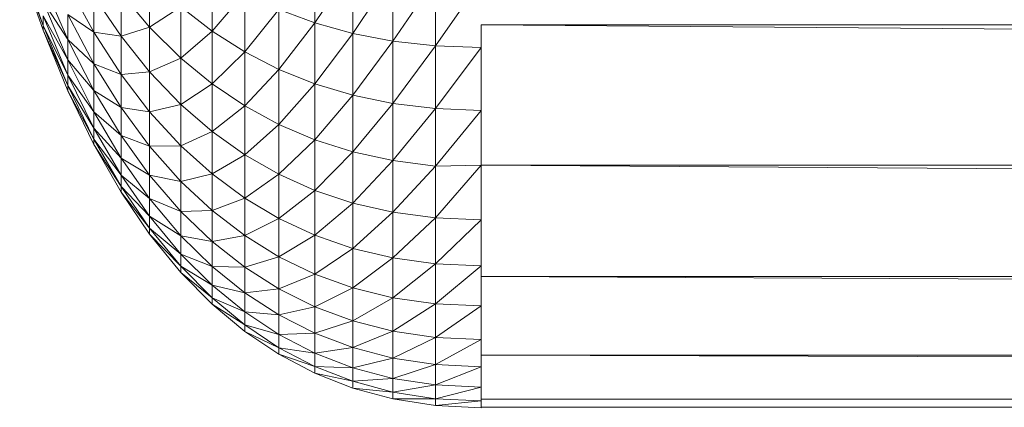
# Model space of a CAD drawing. Units: millimetres. Extents: x -2043 to 4677, y -2039 to 2713.
# Drawn here: x -415 to -380, y 650 to 664 of the extents above; entities that cross this region are included whole.
import ezdxf

# ---------------------------------------------------------------- set-up
doc = ezdxf.new("R2010")
doc.units = ezdxf.units.MM
doc.layers.add('A-GENM', color=13, linetype='Continuous', lineweight=9)
doc.layers.add('G-IMPT', color=8, linetype='Continuous', lineweight=9)

# ---------------------------------------------------------------- blocks, each defined once
blk = doc.blocks.new('41 - 41_DWG-457354-Level 1')
at = {"layer": 'G-IMPT'}
for p, q in [((-226.045, 899.552), (-223.671, 898.726)), ((-225.888, 899.552), (-223.501, 898.726)), ((-225.888, 899.552), (-223.501, 898.726)), ((-225.888, 899.552), (-223.671, 898.726)), ((-225.188, 898.726), (-223.172, 897.854)), ((-224.517, 898.726), (-222.455, 897.854)), ((-224.517, 898.726), (-223.172, 897.854)), ((-223.671, 898.726), (-224.01, 898.726)), ((-224.01, 898.726), (-221.913, 897.854)), ((-224.01, 898.726), (-222.455, 897.854)), ((-223.501, 898.726), (-223.671, 898.726)), ((-223.671, 898.726), (-221.551, 897.854)), ((-223.671, 898.726), (-221.913, 897.854)), ((-223.501, 898.726), (-221.369, 897.854)), ((-223.501, 898.726), (-221.369, 897.854)), ((-223.501, 898.726), (-221.551, 897.854)), ((-225.117, 897.854), (-223.434, 896.935)), ((-223.172, 897.854), (-224.061, 897.854)), ((-224.061, 897.854), (-222.317, 896.935)), ((-224.061, 897.854), (-223.434, 896.935)), ((-222.455, 897.854), (-223.172, 897.854)), ((-223.172, 897.854), (-221.378, 896.935)), ((-223.172, 897.854), (-222.317, 896.935)), ((-221.913, 897.854), (-222.455, 897.854)), ((-222.455, 897.854), (-220.62, 896.935)), ((-222.455, 897.854), (-221.378, 896.935)), ((-221.551, 897.854), (-221.913, 897.854)), ((-221.913, 897.854), (-220.047, 896.935)), ((-221.913, 897.854), (-220.62, 896.935)), ((-221.369, 897.854), (-221.551, 897.854)), ((-221.551, 897.854), (-219.664, 896.935)), ((-221.551, 897.854), (-220.047, 896.935)), ((-221.369, 897.854), (-219.472, 896.935)), ((-221.369, 897.854), (-219.472, 896.935)), ((-221.369, 897.854), (-219.664, 896.935)), ((-223.434, 896.935), (-224.72, 896.935)), ((-224.72, 896.935), (-223.29, 895.971)), ((-222.317, 896.935), (-223.434, 896.935)), ((-223.434, 896.935), (-221.942, 895.971)), ((-223.434, 896.935), (-223.29, 895.971)), ((-221.378, 896.935), (-222.317, 896.935)), ((-222.317, 896.935), (-220.772, 895.971)), ((-222.317, 896.935), (-221.942, 895.971)), ((-220.62, 896.935), (-221.378, 896.935)), ((-221.378, 896.935), (-219.788, 895.971)), ((-221.378, 896.935), (-220.772, 895.971)), ((-220.047, 896.935), (-220.62, 896.935)), ((-220.62, 896.935), (-218.994, 895.971)), ((-220.62, 896.935), (-219.788, 895.971)), ((-219.664, 896.935), (-220.047, 896.935)), ((-220.047, 896.935), (-218.394, 895.971)), ((-220.047, 896.935), (-218.994, 895.971)), ((-219.472, 896.935), (-219.664, 896.935)), ((-219.664, 896.935), (-217.993, 895.971)), ((-219.664, 896.935), (-218.394, 895.971)), ((-219.472, 896.935), (-217.791, 895.971)), ((-219.472, 896.935), (-217.791, 895.971)), ((-219.472, 896.935), (-217.993, 895.971)), ((-223.29, 895.971), (-224.81, 895.971)), ((-224.81, 895.971), (-223.612, 894.964)), ((-223.29, 895.971), (-223.612, 894.964)), ((-221.942, 895.971), (-223.29, 895.971)), ((-223.29, 895.971), (-222.032, 894.964)), ((-221.942, 895.971), (-222.032, 894.964)), ((-220.772, 895.971), (-221.942, 895.971)), ((-221.942, 895.971), (-220.629, 894.964)), ((-219.788, 895.971), (-220.772, 895.971)), ((-220.772, 895.971), (-219.413, 894.964)), ((-220.772, 895.971), (-220.629, 894.964)), ((-218.994, 895.971), (-219.788, 895.971)), ((-219.788, 895.971), (-218.389, 894.964)), ((-219.788, 895.971), (-219.413, 894.964)), ((-218.394, 895.971), (-218.994, 895.971)), ((-218.994, 895.971), (-217.563, 894.964)), ((-218.994, 895.971), (-218.389, 894.964)), ((-217.993, 895.971), (-218.394, 895.971)), ((-218.394, 895.971), (-216.939, 894.964)), ((-218.394, 895.971), (-217.563, 894.964)), ((-217.791, 895.971), (-217.993, 895.971)), ((-217.993, 895.971), (-216.521, 894.964)), ((-217.993, 895.971), (-216.939, 894.964)), ((-217.791, 895.971), (-216.312, 894.964)), ((-217.791, 895.971), (-216.312, 894.964)), ((-217.791, 895.971), (-216.521, 894.964)), ((-223.612, 894.964), (-225.362, 894.964)), ((-223.612, 894.964), (-224.328, 893.859)), ((-222.032, 894.964), (-223.612, 894.964)), ((-223.612, 894.964), (-222.516, 893.859)), ((-222.032, 894.964), (-222.516, 893.859)), ((-220.629, 894.964), (-222.032, 894.964)), ((-222.032, 894.964), (-220.879, 893.859)), ((-220.629, 894.964), (-220.879, 893.859)), ((-219.413, 894.964), (-220.629, 894.964)), ((-220.629, 894.964), (-219.428, 893.859)), ((-219.413, 894.964), (-219.428, 893.859)), ((-218.389, 894.964), (-219.413, 894.964)), ((-219.413, 894.964), (-218.168, 893.859)), ((-217.563, 894.964), (-218.389, 894.964)), ((-218.389, 894.964), (-217.108, 893.859)), ((-218.389, 894.964), (-218.168, 893.859)), ((-216.939, 894.964), (-217.563, 894.964)), ((-217.563, 894.964), (-216.252, 893.859)), ((-217.563, 894.964), (-217.108, 893.859)), ((-216.521, 894.964), (-216.939, 894.964)), ((-216.939, 894.964), (-215.607, 893.859)), ((-216.939, 894.964), (-216.252, 893.859)), ((-216.312, 894.964), (-216.521, 894.964)), ((-216.521, 894.964), (-215.174, 893.859)), ((-216.521, 894.964), (-215.607, 893.859)), ((-216.312, 894.964), (-214.958, 893.859)), ((-216.312, 894.964), (-214.958, 893.859)), ((-216.312, 894.964), (-215.174, 893.859)), ((-222.516, 893.859), (-224.328, 893.859)), ((-224.328, 893.859), (-223.473, 892.757)), ((-222.516, 893.859), (-223.473, 892.757)), ((-220.879, 893.859), (-222.516, 893.859)), ((-222.516, 893.859), (-221.61, 892.757)), ((-220.879, 893.859), (-221.61, 892.757)), ((-219.428, 893.859), (-220.879, 893.859)), ((-220.879, 893.859), (-219.927, 892.757)), ((-219.428, 893.859), (-219.927, 892.757)), ((-218.168, 893.859), (-219.428, 893.859)), ((-219.428, 893.859), (-218.434, 892.757)), ((-218.168, 893.859), (-218.434, 892.757)), ((-217.108, 893.859), (-218.168, 893.859)), ((-218.168, 893.859), (-217.139, 892.757)), ((-217.108, 893.859), (-217.139, 892.757)), ((-216.252, 893.859), (-217.108, 893.859)), ((-217.108, 893.859), (-216.049, 892.757)), ((-215.607, 893.859), (-216.252, 893.859)), ((-216.252, 893.859), (-215.17, 892.757)), ((-216.252, 893.859), (-216.049, 892.757)), ((-215.174, 893.859), (-215.607, 893.859)), ((-215.607, 893.859), (-214.506, 892.757)), ((-215.607, 893.859), (-215.17, 892.757)), ((-214.958, 893.859), (-215.174, 893.859)), ((-215.174, 893.859), (-214.061, 892.757)), ((-215.174, 893.859), (-214.506, 892.757)), ((-214.958, 893.859), (-213.838, 892.757)), ((-214.958, 893.859), (-213.838, 892.757)), ((-214.958, 893.859), (-214.061, 892.757)), ((-223.473, 892.757), (-225.506, 892.757)), ((-223.473, 892.757), (-224.82, 891.604)), ((-221.61, 892.757), (-223.473, 892.757)), ((-223.473, 892.757), (-222.739, 891.604)), ((-221.61, 892.757), (-222.739, 891.604)), ((-219.927, 892.757), (-221.61, 892.757)), ((-221.61, 892.757), (-220.832, 891.604)), ((-219.927, 892.757), (-220.832, 891.604)), ((-218.434, 892.757), (-219.927, 892.757)), ((-219.927, 892.757), (-219.11, 891.604)), ((-218.434, 892.757), (-219.11, 891.604)), ((-217.139, 892.757), (-218.434, 892.757)), ((-218.434, 892.757), (-217.582, 891.604)), ((-217.139, 892.757), (-217.582, 891.604)), ((-216.049, 892.757), (-217.139, 892.757)), ((-217.139, 892.757), (-216.256, 891.604)), ((-216.049, 892.757), (-216.256, 891.604)), ((-215.17, 892.757), (-216.049, 892.757)), ((-216.049, 892.757), (-215.141, 891.604)), ((-214.506, 892.757), (-215.17, 892.757)), ((-215.17, 892.757), (-214.24, 891.604)), ((-215.17, 892.757), (-215.141, 891.604)), ((-214.061, 892.757), (-214.506, 892.757)), ((-214.506, 892.757), (-213.561, 891.604)), ((-214.506, 892.757), (-214.24, 891.604)), ((-213.838, 892.757), (-214.061, 892.757)), ((-214.061, 892.757), (-213.106, 891.604)), ((-214.061, 892.757), (-213.561, 891.604)), ((-213.838, 892.757), (-212.878, 891.604)), ((-213.838, 892.757), (-212.878, 891.604)), ((-213.838, 892.757), (-213.106, 891.604)), ((-222.739, 891.604), (-224.82, 891.604)), ((-222.739, 891.604), (-224.241, 890.396)), ((-220.832, 891.604), (-222.739, 891.604)), ((-222.739, 891.604), (-222.12, 890.396)), ((-220.832, 891.604), (-222.12, 890.396)), ((-219.11, 891.604), (-220.832, 891.604)), ((-220.832, 891.604), (-220.176, 890.396)), ((-219.11, 891.604), (-220.176, 890.396)), ((-217.582, 891.604), (-219.11, 891.604)), ((-219.11, 891.604), (-218.42, 890.396)), ((-217.582, 891.604), (-218.42, 890.396)), ((-216.256, 891.604), (-217.582, 891.604)), ((-217.582, 891.604), (-216.863, 890.396)), ((-216.256, 891.604), (-216.863, 890.396)), ((-215.141, 891.604), (-216.256, 891.604)), ((-216.256, 891.604), (-215.511, 890.396)), ((-215.141, 891.604), (-215.511, 890.396)), ((-214.24, 891.604), (-215.141, 891.604)), ((-215.141, 891.604), (-214.374, 890.396)), ((-214.24, 891.604), (-214.374, 890.396)), ((-213.561, 891.604), (-214.24, 891.604)), ((-214.24, 891.604), (-213.456, 890.396)), ((-213.106, 891.604), (-213.561, 891.604)), ((-213.561, 891.604), (-212.764, 890.396)), ((-213.561, 891.604), (-213.456, 890.396)), ((-212.878, 891.604), (-213.106, 891.604)), ((-213.106, 891.604), (-212.3, 890.396)), ((-213.106, 891.604), (-212.764, 890.396)), ((-212.878, 891.604), (-212.067, 890.396)), ((-212.878, 891.604), (-212.067, 890.396)), ((-212.878, 891.604), (-212.3, 890.396)), ((-222.12, 890.396), (-224.241, 890.396)), ((-224.241, 890.396), (-223.765, 889.127)), ((-222.12, 890.396), (-223.765, 889.127)), ((-220.176, 890.396), (-222.12, 890.396)), ((-222.12, 890.396), (-221.611, 889.127)), ((-220.176, 890.396), (-221.611, 889.127)), ((-218.42, 890.396), (-220.176, 890.396)), ((-220.176, 890.396), (-219.637, 889.127)), ((-218.42, 890.396), (-219.637, 889.127)), ((-216.863, 890.396), (-218.42, 890.396)), ((-218.42, 890.396), (-217.854, 889.127)), ((-216.863, 890.396), (-217.854, 889.127)), ((-215.511, 890.396), (-216.863, 890.396)), ((-216.863, 890.396), (-216.272, 889.127)), ((-215.511, 890.396), (-216.272, 889.127)), ((-214.374, 890.396), (-215.511, 890.396)), ((-215.511, 890.396), (-214.899, 889.127)), ((-214.374, 890.396), (-214.899, 889.127)), ((-213.456, 890.396), (-214.374, 890.396)), ((-214.374, 890.396), (-213.744, 889.127)), ((-213.456, 890.396), (-213.744, 889.127)), ((-212.764, 890.396), (-213.456, 890.396)), ((-213.456, 890.396), (-212.812, 889.127)), ((-212.764, 890.396), (-212.812, 889.127)), ((-212.3, 890.396), (-212.764, 890.396)), ((-212.764, 890.396), (-212.108, 889.127)), ((-212.067, 890.396), (-212.3, 890.396)), ((-212.3, 890.396), (-211.637, 889.127)), ((-212.3, 890.396), (-212.108, 889.127)), ((-212.067, 890.396), (-211.401, 889.127)), ((-212.067, 890.396), (-211.401, 889.127)), ((-212.067, 890.396), (-211.637, 889.127)), ((-223.765, 889.127), (-226.089, 889.127)), ((-223.765, 889.127), (-225.742, 887.787)), ((-221.611, 889.127), (-223.765, 889.127)), ((-223.765, 889.127), (-223.391, 887.787)), ((-221.611, 889.127), (-223.391, 887.787)), ((-219.637, 889.127), (-221.611, 889.127)), ((-221.611, 889.127), (-221.21, 887.787)), ((-219.637, 889.127), (-221.21, 887.787)), ((-217.854, 889.127), (-219.637, 889.127)), ((-219.637, 889.127), (-219.212, 887.787)), ((-217.854, 889.127), (-219.212, 887.787)), ((-216.272, 889.127), (-217.854, 889.127)), ((-217.854, 889.127), (-217.407, 887.787)), ((-216.272, 889.127), (-217.407, 887.787)), ((-214.899, 889.127), (-216.272, 889.127)), ((-216.272, 889.127), (-215.806, 887.787)), ((-214.899, 889.127), (-215.806, 887.787)), ((-213.744, 889.127), (-214.899, 889.127)), ((-214.899, 889.127), (-214.417, 887.787)), ((-213.744, 889.127), (-214.417, 887.787)), ((-212.812, 889.127), (-213.744, 889.127)), ((-213.744, 889.127), (-213.248, 887.787)), ((-212.812, 889.127), (-213.248, 887.787)), ((-212.108, 889.127), (-212.812, 889.127)), ((-212.812, 889.127), (-212.304, 887.787)), ((-212.108, 889.127), (-212.304, 887.787)), ((-211.637, 889.127), (-212.108, 889.127)), ((-212.108, 889.127), (-211.592, 887.787)), ((-211.401, 889.127), (-211.637, 889.127)), ((-211.637, 889.127), (-211.115, 887.787)), ((-211.637, 889.127), (-211.592, 887.787)), ((-211.401, 889.127), (-210.876, 887.787)), ((-211.401, 889.127), (-210.876, 887.787)), ((-211.401, 889.127), (-211.115, 887.787)), ((-223.391, 887.787), (-225.742, 887.787)), ((-223.391, 887.787), (-225.49, 886.367)), ((-221.21, 887.787), (-223.391, 887.787)), ((-223.391, 887.787), (-223.118, 886.367)), ((-221.21, 887.787), (-223.118, 886.367)), ((-219.212, 887.787), (-221.21, 887.787)), ((-221.21, 887.787), (-220.918, 886.367)), ((-219.212, 887.787), (-220.918, 886.367)), ((-217.407, 887.787), (-219.212, 887.787)), ((-219.212, 887.787), (-218.902, 886.367)), ((-217.407, 887.787), (-218.902, 886.367)), ((-215.806, 887.787), (-217.407, 887.787)), ((-217.407, 887.787), (-217.082, 886.367)), ((-215.806, 887.787), (-217.082, 886.367)), ((-214.417, 887.787), (-215.806, 887.787)), ((-215.806, 887.787), (-215.467, 886.367)), ((-214.417, 887.787), (-215.467, 886.367)), ((-213.248, 887.787), (-214.417, 887.787)), ((-214.417, 887.787), (-214.065, 886.367)), ((-213.248, 887.787), (-214.065, 886.367)), ((-212.304, 887.787), (-213.248, 887.787)), ((-213.248, 887.787), (-212.886, 886.367)), ((-212.304, 887.787), (-212.886, 886.367)), ((-211.592, 887.787), (-212.304, 887.787)), ((-212.304, 887.787), (-211.934, 886.367)), ((-211.592, 887.787), (-211.934, 886.367)), ((-211.115, 887.787), (-211.592, 887.787)), ((-211.592, 887.787), (-211.216, 886.367)), ((-211.115, 887.787), (-211.216, 886.367)), ((-210.876, 887.787), (-211.115, 887.787)), ((-211.115, 887.787), (-210.735, 886.367)), ((-210.876, 887.787), (-210.494, 886.367)), ((-210.876, 887.787), (-210.494, 886.367)), ((-210.876, 887.787), (-210.735, 886.367)), ((-223.118, 886.367), (-225.49, 886.367)), ((-223.118, 886.367), (-225.334, 884.857)), ((-220.918, 886.367), (-223.118, 886.367)), ((-223.118, 886.367), (-222.949, 884.857)), ((-220.918, 886.367), (-222.949, 884.857)), ((-218.902, 886.367), (-220.918, 886.367)), ((-220.918, 886.367), (-220.738, 884.857)), ((-218.902, 886.367), (-220.738, 884.857)), ((-217.082, 886.367), (-218.902, 886.367)), ((-218.902, 886.367), (-218.712, 884.857)), ((-217.082, 886.367), (-218.712, 884.857)), ((-215.467, 886.367), (-217.082, 886.367)), ((-217.082, 886.367), (-216.881, 884.857)), ((-215.467, 886.367), (-216.881, 884.857)), ((-214.065, 886.367), (-215.467, 886.367)), ((-215.467, 886.367), (-215.258, 884.857)), ((-214.065, 886.367), (-215.258, 884.857)), ((-212.886, 886.367), (-214.065, 886.367)), ((-214.065, 886.367), (-213.849, 884.857)), ((-212.886, 886.367), (-213.849, 884.857)), ((-211.934, 886.367), (-212.886, 886.367)), ((-212.886, 886.367), (-212.663, 884.857)), ((-211.934, 886.367), (-212.663, 884.857)), ((-211.216, 886.367), (-211.934, 886.367)), ((-211.934, 886.367), (-211.707, 884.857)), ((-211.216, 886.367), (-211.707, 884.857)), ((-210.735, 886.367), (-211.216, 886.367)), ((-211.216, 886.367), (-210.985, 884.857)), ((-210.735, 886.367), (-210.985, 884.857)), ((-210.494, 886.367), (-210.735, 886.367)), ((-210.735, 886.367), (-210.501, 884.857)), ((-210.494, 886.367), (-210.501, 884.857)), ((-210.494, 886.367), (-210.259, 884.857)), ((-210.494, 886.367), (-210.259, 884.857)), ((-222.949, 884.857), (-225.334, 884.857)), ((-225.281, 883.244), (-222.949, 884.857)), ((-222.892, 883.244), (-222.949, 884.857)), ((-220.738, 884.857), (-222.949, 884.857)), ((-222.892, 883.244), (-220.738, 884.857)), ((-220.676, 883.244), (-220.738, 884.857)), ((-218.712, 884.857), (-220.738, 884.857)), ((-220.676, 883.244), (-218.712, 884.857)), ((-218.737, 883.244), (-216.881, 884.857)), ((-218.737, 883.244), (-218.712, 884.857)), ((-216.881, 884.857), (-218.712, 884.857)), ((-216.813, 883.244), (-216.881, 884.857)), ((-215.258, 884.857), (-216.881, 884.857)), ((-216.813, 883.244), (-215.258, 884.857)), ((-215.186, 883.244), (-215.258, 884.857)), ((-213.849, 884.857), (-215.258, 884.857)), ((-215.186, 883.244), (-213.849, 884.857)), ((-213.775, 883.244), (-213.849, 884.857)), ((-212.663, 884.857), (-213.849, 884.857)), ((-213.775, 883.244), (-212.663, 884.857)), ((-212.587, 883.244), (-212.663, 884.857)), ((-211.707, 884.857), (-212.663, 884.857)), ((-212.587, 883.244), (-211.707, 884.857)), ((-211.628, 883.244), (-211.707, 884.857)), ((-210.985, 884.857), (-211.707, 884.857)), ((-211.628, 883.244), (-210.985, 884.857)), ((-210.905, 883.244), (-210.985, 884.857)), ((-210.501, 884.857), (-210.985, 884.857)), ((-210.905, 883.244), (-210.501, 884.857)), ((-210.421, 883.244), (-210.501, 884.857)), ((-210.259, 884.857), (-210.501, 884.857)), ((-210.421, 883.244), (-210.259, 884.857)), ((-210.178, 883.244), (-210.259, 884.857)), ((-222.892, 883.244), (-223.695, 883.244)), ((-223.695, 283.244), (-223.695, 883.244)), ((-223.695, 883.244), (-218.737, 283.244)), ((-220.676, 883.244), (-222.892, 883.244)), ((-218.737, 883.244), (-220.676, 883.244)), ((-218.737, 883.244), (-218.431, 883.244)), ((-218.737, 883.244), (-216.813, 883.244)), ((-218.737, 283.244), (-218.737, 883.244)), ((-218.737, 883.244), (-214.812, 283.244)), ((-215.186, 883.244), (-216.813, 883.244)), ((-215.186, 883.244), (-213.775, 883.244)), ((-214.812, 883.244), (-214.685, 883.244)), ((-214.812, 283.244), (-214.812, 883.244)), ((-214.812, 883.244), (-212.033, 283.244)), ((-212.587, 883.244), (-213.775, 883.244)), ((-211.628, 883.244), (-212.587, 883.244)), ((-212.169, 883.244), (-212.033, 883.244)), ((-212.033, 283.244), (-212.033, 883.244)), ((-212.033, 883.244), (-210.48, 283.244)), ((-210.905, 883.244), (-211.628, 883.244)), ((-210.421, 883.244), (-210.905, 883.244)), ((-210.198, 283.244), (-210.48, 883.244)), ((-210.48, 283.244), (-210.48, 883.244)), ((-210.178, 883.244), (-210.421, 883.244)), ((-210.198, 283.244), (-210.198, 883.244))]:
    blk.add_line(p, q, dxfattribs=at)
blk = doc.blocks.new('41 - 41-457365-Level 1')
at = {"extrusion": (0, 0, -1), "zscale": -1}
blk.add_blockref('41 - 41_DWG-457354-Level 1', (5.762, 0), dxfattribs=at)

msp = doc.modelspace()

# ---------------------------------------------------------------- block references
at = {"layer": 'A-GENM', "rotation": 89.99999999999999}
msp.add_blockref('41 - 41-457365-Level 1', (484.735, 446.008), dxfattribs=at)

doc.saveas('drawing.dxf')
